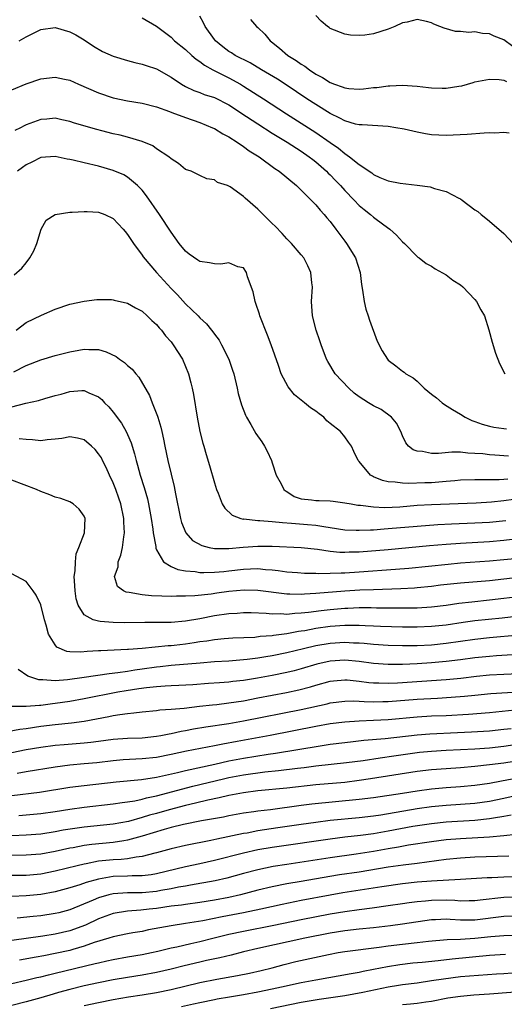
# Model space of a CAD drawing. Units: inches. Extents: x 2640000 to 2643000, y 1502369 to 1503000.
# Drawn here: x 2641060 to 2641127, y 1502646 to 1502782 of the extents above; entities that cross this region are included whole.
import ezdxf

# ---------------------------------------------------------------- set-up
doc = ezdxf.new("R2010")
doc.units = ezdxf.units.IN
doc.header["$MEASUREMENT"] = 0
doc.layers.add('LD26401500_2ft', color=4, linetype='Continuous')

msp = doc.modelspace()

# ---------------------------------------------------------------- linework, layer by layer
at = {"layer": 'LD26401500_2ft'}
for points, elevation in [([(2641077, 1502782.2), (2641079, 1502781.03), (2641081, 1502779.5), (2641081.5, 1502779), (2641083, 1502777.81), (2641083.88, 1502777), (2641084.48, 1502776.48), (2641085, 1502776.16), (2641085.64, 1502775.63), (2641086.8, 1502775), (2641089, 1502773.88), (2641090.59, 1502773), (2641091, 1502772.76), (2641093.76, 1502771), (2641096.94, 1502768.94), (2641100.01, 1502767), (2641101, 1502766.36), (2641103, 1502764.94), (2641104.16, 1502764.16), (2641105, 1502763.43), (2641105.67, 1502763), (2641107, 1502761.94), (2641108.75, 1502760.75), (2641109, 1502760.53), (2641109.87, 1502760.13), (2641111, 1502759.67), (2641112.68, 1502759.32), (2641115, 1502759.07), (2641116.81, 1502758.81), (2641117.4, 1502758.6), (2641119, 1502758.17), (2641120.75, 1502757.25), (2641121, 1502757.15), (2641121.23, 1502757), (2641123, 1502755.67), (2641123.4, 1502755.41), (2641123.85, 1502755), (2641124.52, 1502754.52), (2641125, 1502754.08), (2641127, 1502752.4), (2641128.28, 1502751)], 8966), ([(2641127.74, 1502766.26), (2641127, 1502766.32), (2641125.74, 1502766.26), (2641125, 1502766.29), (2641124.27, 1502766.27), (2641121.94, 1502766.06), (2641119, 1502765.91), (2641118.03, 1502765.97), (2641117, 1502766.01), (2641116.15, 1502766.15), (2641115, 1502766.38), (2641113.22, 1502766.78), (2641112.06, 1502767), (2641111, 1502767.17), (2641107.41, 1502767.41), (2641107, 1502767.4), (2641106.5, 1502767.5), (2641105, 1502767.93), (2641104.34, 1502768.34), (2641103, 1502768.96), (2641101, 1502770.22), (2641099.79, 1502771), (2641096.92, 1502772.92), (2641095.7, 1502773.7), (2641093.49, 1502775), (2641091.95, 1502775.95), (2641089.88, 1502777), (2641089.35, 1502777.35), (2641089, 1502777.54), (2641088.17, 1502778.17), (2641087.16, 1502779), (2641087, 1502779.19), (2641085.7, 1502781), (2641085.49, 1502781.49), (2641085, 1502782.41)], 8964), ([(2641128.22, 1502778.22), (2641127, 1502779.13), (2641125.66, 1502779.66), (2641125, 1502779.98), (2641124.03, 1502780.03), (2641123, 1502780.23), (2641122.17, 1502780.17), (2641121, 1502780.28), (2641120.32, 1502780.32), (2641118.74, 1502780.74), (2641118.17, 1502781), (2641117.32, 1502781.32), (2641117, 1502781.5), (2641116.32, 1502781.68), (2641115, 1502781.94), (2641113.61, 1502781.61), (2641113, 1502781.5), (2641111.91, 1502781), (2641111, 1502780.61), (2641109, 1502779.98), (2641107.8, 1502779.8), (2641107, 1502779.75), (2641105.79, 1502779.79), (2641105, 1502779.92), (2641103, 1502780.7), (2641102.84, 1502780.84), (2641102.61, 1502781), (2641101.74, 1502781.74), (2641101, 1502782.49)], 8960), ([(2641060.01, 1502779), (2641061, 1502779.58), (2641063, 1502780.57), (2641065, 1502780.83), (2641067, 1502780.26), (2641067.83, 1502779.83), (2641069, 1502779.13), (2641070.27, 1502778.27), (2641071.54, 1502777.54), (2641073, 1502776.9), (2641075, 1502776.29), (2641076.01, 1502776.01), (2641077, 1502775.8), (2641077.58, 1502775.58), (2641079, 1502775.12), (2641081, 1502774), (2641082.46, 1502773), (2641083, 1502772.68), (2641084.14, 1502772.14), (2641085, 1502771.85), (2641085.6, 1502771.6), (2641087, 1502771.17), (2641089, 1502770.15), (2641091.43, 1502768.57), (2641093, 1502767.53), (2641095, 1502766.26), (2641097.06, 1502765), (2641099, 1502763.75), (2641100.1, 1502763), (2641100.6, 1502762.6), (2641101, 1502762.3), (2641102.48, 1502761), (2641102.73, 1502760.73), (2641103, 1502760.48), (2641103.71, 1502759.71), (2641104.42, 1502759), (2641105, 1502758.34), (2641106.33, 1502757), (2641107, 1502756.27), (2641107.68, 1502755.68), (2641108.58, 1502755), (2641109, 1502754.62), (2641110.4, 1502753.6), (2641111.25, 1502753), (2641112.17, 1502752.17), (2641113, 1502751.23), (2641113.27, 1502751), (2641115, 1502749.2), (2641115.11, 1502749.11), (2641115.29, 1502749), (2641116.24, 1502748.24), (2641117, 1502747.85), (2641117.5, 1502747.5), (2641119, 1502746.66), (2641119.94, 1502745.94), (2641121, 1502745.27), (2641121.31, 1502745), (2641123, 1502743.26), (2641123.21, 1502743), (2641123.82, 1502741.82), (2641124.31, 1502741), (2641124.93, 1502739.07), (2641125.37, 1502737.37), (2641125.84, 1502735.84), (2641126.4, 1502734.4), (2641127.12, 1502733)], 8968), ([(2641091.97, 1502781.97), (2641092.8, 1502781), (2641093, 1502780.85), (2641093.95, 1502779.95), (2641094.69, 1502779), (2641094.87, 1502778.87), (2641095.99, 1502777.99), (2641097.15, 1502777), (2641098.31, 1502776.31), (2641099, 1502775.8), (2641099.51, 1502775.51), (2641100.13, 1502775), (2641101, 1502774.42), (2641101.94, 1502773.94), (2641103, 1502773.23), (2641103.61, 1502773), (2641104.66, 1502772.66), (2641105, 1502772.5), (2641105.56, 1502772.44), (2641107, 1502772.34), (2641107.61, 1502772.39), (2641109, 1502772.54), (2641109.44, 1502772.56), (2641111, 1502772.78), (2641111.23, 1502772.77), (2641113, 1502772.86), (2641115, 1502772.73), (2641116.56, 1502772.56), (2641117, 1502772.49), (2641118.48, 1502772.48), (2641119, 1502772.45), (2641120.75, 1502772.75), (2641121.19, 1502772.81), (2641122.76, 1502773.24), (2641123, 1502773.32), (2641125, 1502773.7), (2641126.34, 1502773.66), (2641127, 1502773.55), (2641127.37, 1502773.37)], 8962), ([(2641059, 1502772.24), (2641061, 1502773.06), (2641063, 1502773.74), (2641065, 1502774.01), (2641066.27, 1502773.73), (2641067, 1502773.55), (2641068.2, 1502773), (2641071, 1502771.8), (2641073, 1502771.11), (2641075, 1502770.7), (2641077, 1502770.4), (2641079, 1502769.89), (2641080.77, 1502769.23), (2641081.09, 1502769.09), (2641083, 1502768.39), (2641085, 1502767.72), (2641086.75, 1502767), (2641087, 1502766.88), (2641088.16, 1502766.16), (2641089, 1502765.72), (2641090.14, 1502765), (2641091, 1502764.42), (2641091.82, 1502763.82), (2641093.16, 1502763), (2641095.36, 1502761.36), (2641095.93, 1502761), (2641098.32, 1502759), (2641099, 1502758.37), (2641100.36, 1502757), (2641100.67, 1502756.67), (2641101, 1502756.36), (2641101.61, 1502755.61), (2641102.16, 1502755), (2641102.54, 1502754.54), (2641103, 1502754.02), (2641103.78, 1502753), (2641105, 1502751.33), (2641105.26, 1502751), (2641106.47, 1502749), (2641107.13, 1502747), (2641107.32, 1502745.32), (2641107.47, 1502744.53), (2641107.67, 1502743), (2641107.92, 1502741.92), (2641108.23, 1502741), (2641108.41, 1502740.41), (2641109.5, 1502737.5), (2641110.18, 1502736.18), (2641110.9, 1502735), (2641111, 1502734.89), (2641112.08, 1502734.08), (2641113, 1502733.36), (2641113.22, 1502733.22), (2641113.43, 1502733), (2641114.45, 1502732.45), (2641115, 1502731.97), (2641115.97, 1502731), (2641117, 1502730.19), (2641117.68, 1502729.68), (2641118.47, 1502729), (2641118.77, 1502728.77), (2641119.92, 1502728.08), (2641121, 1502727.4), (2641121.67, 1502727), (2641122.55, 1502726.55), (2641123, 1502726.4), (2641124.02, 1502726.02), (2641125, 1502725.77), (2641125.63, 1502725.63), (2641127, 1502725.42), (2641127.38, 1502725.38)], 8970), ([(2641127.63, 1502721.63), (2641125.74, 1502721.74), (2641125, 1502721.8), (2641124.08, 1502721.92), (2641123, 1502722), (2641122.01, 1502722.01), (2641121, 1502722.14), (2641119.82, 1502722.18), (2641117.96, 1502721.96), (2641117, 1502721.99), (2641115.76, 1502722.24), (2641115, 1502722.29), (2641114.47, 1502722.47), (2641113.84, 1502723), (2641113.46, 1502723.46), (2641113, 1502724.41), (2641112.78, 1502725), (2641112.16, 1502726.16), (2641111.48, 1502727), (2641110.04, 1502728.04), (2641109, 1502728.56), (2641108.27, 1502729), (2641107, 1502729.82), (2641106.33, 1502730.33), (2641105.55, 1502731), (2641103.7, 1502733), (2641102.67, 1502734.67), (2641102.5, 1502735), (2641101.74, 1502737), (2641101.56, 1502737.56), (2641101.08, 1502739), (2641100.55, 1502741), (2641100.43, 1502743), (2641100.53, 1502745), (2641100.44, 1502745.56), (2641100.3, 1502747), (2641099.91, 1502747.91), (2641099.34, 1502749), (2641099, 1502749.43), (2641097.67, 1502751), (2641097, 1502751.64), (2641096.37, 1502752.37), (2641095.39, 1502753.39), (2641095, 1502753.75), (2641093, 1502755.76), (2641091.25, 1502757.25), (2641091, 1502757.51), (2641089.19, 1502758.81), (2641089, 1502758.93), (2641088.81, 1502759), (2641087.42, 1502759.42), (2641087, 1502759.79), (2641085.95, 1502759.95), (2641085, 1502760.42), (2641083.77, 1502761), (2641083, 1502761.24), (2641082.05, 1502762.05), (2641081, 1502762.68), (2641080.68, 1502763), (2641079, 1502764.1), (2641078.48, 1502764.48), (2641077, 1502765.09), (2641075, 1502765.69), (2641073.95, 1502765.95), (2641073, 1502766.17), (2641071.42, 1502766.58), (2641070.74, 1502766.74), (2641067.64, 1502767.64), (2641067, 1502767.86), (2641065.92, 1502768.08), (2641065, 1502768.3), (2641063.83, 1502768.17), (2641063, 1502768.13), (2641061, 1502767.4), (2641060.72, 1502767.28), (2641060.2, 1502767), (2641059.4, 1502766.6)], 8972), ([(2641127.55, 1502718.45), (2641127, 1502718.39), (2641126.34, 1502718.34), (2641125, 1502718.35), (2641124.33, 1502718.33), (2641123, 1502718.35), (2641121, 1502718.28), (2641120.22, 1502718.22), (2641119, 1502718.09), (2641118.03, 1502718.03), (2641117, 1502717.93), (2641116.09, 1502717.91), (2641113.82, 1502717.82), (2641113, 1502717.86), (2641111.97, 1502718.03), (2641111, 1502718.06), (2641110.23, 1502718.23), (2641109, 1502718.77), (2641108.83, 1502718.83), (2641108.56, 1502719), (2641107, 1502720.89), (2641106.88, 1502721), (2641106.25, 1502722.25), (2641105.94, 1502723), (2641105.53, 1502723.53), (2641105, 1502724.28), (2641104.4, 1502725), (2641103, 1502726.14), (2641102.51, 1502726.51), (2641102.11, 1502727), (2641101.45, 1502727.45), (2641101, 1502727.85), (2641100.29, 1502728.29), (2641099.45, 1502729), (2641099, 1502729.36), (2641098.07, 1502730.07), (2641097.17, 1502731.17), (2641096.24, 1502733), (2641095.87, 1502734.13), (2641094.86, 1502737), (2641094.31, 1502738.31), (2641093.29, 1502741), (2641093.24, 1502741.24), (2641092.73, 1502742.73), (2641092.63, 1502743), (2641092.34, 1502744.34), (2641091.59, 1502746.41), (2641091.45, 1502747), (2641091, 1502747.65), (2641090.22, 1502747.78), (2641089, 1502748.33), (2641087.87, 1502748.13), (2641087, 1502748.2), (2641086.34, 1502748.34), (2641085, 1502748.53), (2641084.71, 1502748.71), (2641083.51, 1502749.51), (2641083, 1502749.93), (2641082.11, 1502751), (2641081, 1502752.57), (2641079.42, 1502755), (2641077.61, 1502757.61), (2641077, 1502758.36), (2641076.39, 1502759), (2641075, 1502760.17), (2641074.48, 1502760.48), (2641073, 1502761.11), (2641071, 1502761.67), (2641069, 1502762.13), (2641067.48, 1502762.52), (2641067, 1502762.63), (2641066.67, 1502762.67), (2641065, 1502763.04), (2641063, 1502762.88), (2641061.75, 1502762.25), (2641061, 1502761.88), (2641060.48, 1502761.52), (2641059.79, 1502761)], 8974), ([(2641059.34, 1502746.66), (2641060.4, 1502747.6), (2641061, 1502748.33), (2641061.5, 1502749), (2641062.02, 1502749.98), (2641062.45, 1502751), (2641063.04, 1502752.96), (2641063.76, 1502754.24), (2641064.97, 1502755.03), (2641067, 1502755.34), (2641067.33, 1502755.33), (2641069, 1502755.44), (2641069.4, 1502755.4), (2641071, 1502755.33), (2641071.85, 1502755), (2641073, 1502754.44), (2641074.4, 1502753), (2641074.65, 1502752.65), (2641075, 1502752.26), (2641075.82, 1502751), (2641077, 1502749.38), (2641077.14, 1502749.14), (2641078.97, 1502747), (2641081, 1502744.78), (2641081.89, 1502743.89), (2641083, 1502742.65), (2641084.74, 1502741), (2641085, 1502740.72), (2641085.91, 1502739.91), (2641086.58, 1502739), (2641086.78, 1502738.78), (2641087, 1502738.45), (2641087.63, 1502737.63), (2641087.98, 1502737), (2641088.99, 1502735), (2641089.51, 1502733.51), (2641089.67, 1502733), (2641090.14, 1502731), (2641090.29, 1502730.29), (2641090.72, 1502728.72), (2641091.27, 1502727.27), (2641091.41, 1502727), (2641092.03, 1502725.97), (2641092.74, 1502724.74), (2641093.57, 1502723.57), (2641093.92, 1502723), (2641094.3, 1502722.3), (2641094.87, 1502721), (2641095, 1502720.67), (2641095.52, 1502719), (2641096.2, 1502717.8), (2641096.61, 1502717), (2641096.81, 1502716.81), (2641097, 1502716.71), (2641098.03, 1502716.03), (2641099, 1502715.72), (2641100.41, 1502715.59), (2641101, 1502715.48), (2641101.49, 1502715.49), (2641103, 1502715.44), (2641103.41, 1502715.41), (2641105, 1502715.18), (2641105.88, 1502715), (2641106.83, 1502714.83), (2641107.18, 1502714.82), (2641109, 1502714.59), (2641110.51, 1502714.51), (2641112.62, 1502714.62), (2641115, 1502714.82), (2641117, 1502714.92), (2641123.18, 1502715.18), (2641125.29, 1502715.29), (2641127, 1502715.47), (2641128.33, 1502715.67)], 8976), ([(2641059.59, 1502739), (2641061, 1502740.06), (2641063.11, 1502741.11), (2641065, 1502741.94), (2641067, 1502742.6), (2641069, 1502743.01), (2641070.75, 1502743.25), (2641072.76, 1502743.24), (2641073, 1502743.21), (2641073.16, 1502743.16), (2641075, 1502742.75), (2641076.09, 1502742.09), (2641077, 1502741.64), (2641077.72, 1502741), (2641078.35, 1502740.35), (2641079, 1502739.81), (2641079.36, 1502739.36), (2641079.69, 1502739), (2641080.24, 1502738.24), (2641081, 1502737.4), (2641081.31, 1502737), (2641082.57, 1502735), (2641083.42, 1502733), (2641083.75, 1502731.75), (2641083.94, 1502731), (2641084.11, 1502730.11), (2641084.6, 1502727), (2641084.98, 1502725), (2641085.4, 1502723.4), (2641085.53, 1502723), (2641085.85, 1502721.85), (2641086.32, 1502720.32), (2641087, 1502717.91), (2641087.29, 1502717), (2641087.51, 1502716.49), (2641088.06, 1502715), (2641088.42, 1502714.42), (2641089.47, 1502713.47), (2641090.66, 1502713), (2641091, 1502712.92), (2641091.07, 1502712.93), (2641093, 1502712.74), (2641093.26, 1502712.74), (2641095, 1502712.6), (2641096.42, 1502712.42), (2641097.63, 1502712.37), (2641099.85, 1502712.15), (2641101, 1502712.07), (2641102.13, 1502711.87), (2641103, 1502711.76), (2641105, 1502711.44), (2641106.6, 1502711.4), (2641107, 1502711.36), (2641108.55, 1502711.45), (2641109, 1502711.45), (2641110.44, 1502711.56), (2641111, 1502711.59), (2641115, 1502711.94), (2641117.85, 1502712.15), (2641119.75, 1502712.25), (2641123, 1502712.39), (2641125, 1502712.5), (2641127.27, 1502712.73)], 8978), ([(2641059.27, 1502733.27), (2641061, 1502734.13), (2641063, 1502734.92), (2641065, 1502735.54), (2641067, 1502736.05), (2641068.28, 1502736.28), (2641069, 1502736.41), (2641069.64, 1502736.36), (2641071, 1502736.36), (2641072.05, 1502736.05), (2641073.4, 1502735.4), (2641073.9, 1502735), (2641074.56, 1502734.56), (2641075, 1502734.13), (2641075.64, 1502733.64), (2641076.14, 1502733), (2641076.54, 1502732.54), (2641078.01, 1502730.01), (2641078.4, 1502729), (2641079.14, 1502727.14), (2641079.17, 1502727), (2641079.61, 1502725.61), (2641079.73, 1502725), (2641079.97, 1502723.97), (2641080.16, 1502723), (2641080.57, 1502721), (2641081, 1502719.1), (2641081.42, 1502717.42), (2641081.61, 1502716.39), (2641082.31, 1502713), (2641082.45, 1502712.45), (2641083.03, 1502711), (2641083.97, 1502709.97), (2641085.25, 1502709.25), (2641086.26, 1502709), (2641087, 1502708.86), (2641087.13, 1502708.87), (2641089, 1502708.85), (2641090.96, 1502709.04), (2641093, 1502709.19), (2641095, 1502709.18), (2641099, 1502708.98), (2641101.24, 1502708.76), (2641103, 1502708.5), (2641104.35, 1502708.35), (2641105, 1502708.33), (2641105.63, 1502708.37), (2641107, 1502708.4), (2641111, 1502708.73), (2641116.74, 1502709.26), (2641119, 1502709.45), (2641121, 1502709.59), (2641125, 1502709.83), (2641127, 1502709.99), (2641129.69, 1502710.31)], 8980), ([(2641059, 1502728.45), (2641060.92, 1502728.92), (2641062.7, 1502729.3), (2641063.58, 1502729.58), (2641065, 1502729.98), (2641065.81, 1502730.19), (2641067, 1502730.56), (2641068.69, 1502730.69), (2641069, 1502730.69), (2641069.63, 1502730.37), (2641071, 1502729.8), (2641071.44, 1502729.44), (2641071.82, 1502729), (2641072.41, 1502728.41), (2641073, 1502727.7), (2641074.15, 1502726.15), (2641074.81, 1502725), (2641075, 1502724.59), (2641075.47, 1502723.47), (2641075.94, 1502721.94), (2641076.17, 1502721), (2641076.37, 1502720.37), (2641076.75, 1502719), (2641077.3, 1502717.3), (2641077.73, 1502715.73), (2641077.9, 1502715), (2641078.27, 1502713), (2641078.49, 1502711.51), (2641078.55, 1502711), (2641078.88, 1502709.12), (2641078.89, 1502708.89), (2641079, 1502708.68), (2641079.98, 1502707), (2641081, 1502706.35), (2641081.93, 1502705.93), (2641083, 1502705.76), (2641084.33, 1502705.67), (2641085, 1502705.55), (2641085.52, 1502705.52), (2641087, 1502705.56), (2641088.31, 1502705.69), (2641089, 1502705.74), (2641091, 1502705.99), (2641091.98, 1502706.02), (2641093, 1502706.08), (2641094.04, 1502705.96), (2641095, 1502705.89), (2641095.81, 1502705.81), (2641097, 1502705.63), (2641098.48, 1502705.52), (2641099.46, 1502705.46), (2641101, 1502705.44), (2641101.41, 1502705.41), (2641103, 1502705.43), (2641104.5, 1502705.5), (2641105, 1502705.48), (2641107, 1502705.61), (2641112.02, 1502705.98), (2641113.86, 1502706.14), (2641119.3, 1502706.7), (2641121, 1502706.85), (2641125, 1502707.14), (2641127, 1502707.32), (2641129, 1502707.52)], 8982), ([(2641130.95, 1502705.05), (2641125, 1502704.4), (2641121, 1502704.07), (2641118.24, 1502703.76), (2641117, 1502703.59), (2641115, 1502703.39), (2641114.64, 1502703.36), (2641112.74, 1502703.26), (2641109, 1502703.15), (2641107.07, 1502703.07), (2641105, 1502702.95), (2641101, 1502702.61), (2641099.45, 1502702.54), (2641099, 1502702.5), (2641097.44, 1502702.56), (2641097, 1502702.55), (2641093, 1502703.06), (2641091.09, 1502703.09), (2641089, 1502702.9), (2641087.32, 1502702.68), (2641086.56, 1502702.56), (2641084.3, 1502702.3), (2641083, 1502702.24), (2641081.75, 1502702.25), (2641081, 1502702.21), (2641079.72, 1502702.28), (2641078.3, 1502702.3), (2641077, 1502702.45), (2641075.22, 1502702.78), (2641074.81, 1502702.81), (2641074.42, 1502703), (2641073.62, 1502703.62), (2641073.21, 1502705), (2641073.68, 1502706.32), (2641073.69, 1502707), (2641074.08, 1502707.92), (2641074.29, 1502709), (2641074.46, 1502710.46), (2641074.57, 1502711), (2641074.47, 1502712.47), (2641074.47, 1502713), (2641074.05, 1502715), (2641073.79, 1502715.79), (2641073.37, 1502717), (2641073, 1502717.92), (2641072.49, 1502719), (2641072.03, 1502720.03), (2641071.53, 1502721), (2641071.37, 1502721.37), (2641071, 1502721.95), (2641070.52, 1502722.52), (2641070.01, 1502723), (2641069, 1502723.86), (2641068.09, 1502724.09), (2641067, 1502724.27), (2641065.93, 1502724.07), (2641065, 1502723.96), (2641063.88, 1502723.88), (2641063, 1502723.75), (2641061.88, 1502723.88), (2641061, 1502723.89), (2641060.01, 1502724.01)], 8984), ([(2641129.75, 1502702.25), (2641125, 1502701.69), (2641122.55, 1502701.45), (2641120.76, 1502701.24), (2641119, 1502700.98), (2641117, 1502700.72), (2641115, 1502700.6), (2641113.41, 1502700.59), (2641109.38, 1502700.62), (2641108.64, 1502700.64), (2641107, 1502700.63), (2641105.44, 1502700.56), (2641105, 1502700.56), (2641103, 1502700.38), (2641101.76, 1502700.24), (2641099.99, 1502699.99), (2641099, 1502699.89), (2641098.12, 1502699.88), (2641097, 1502699.75), (2641096.19, 1502699.81), (2641095, 1502699.78), (2641094.13, 1502699.87), (2641092.06, 1502699.94), (2641091, 1502699.95), (2641090.12, 1502699.88), (2641089, 1502699.83), (2641087, 1502699.53), (2641085, 1502699.14), (2641083, 1502698.8), (2641081, 1502698.64), (2641079.36, 1502698.64), (2641079, 1502698.62), (2641077.36, 1502698.64), (2641074.59, 1502698.59), (2641073, 1502698.61), (2641071.22, 1502698.78), (2641071, 1502698.79), (2641070.25, 1502699), (2641069, 1502699.68), (2641068.17, 1502701), (2641067.9, 1502701.9), (2641067.74, 1502703), (2641067.64, 1502704.36), (2641067.63, 1502705), (2641067.77, 1502705.77), (2641067.78, 1502707), (2641067.87, 1502708.13), (2641068.26, 1502709), (2641069.03, 1502711), (2641069.13, 1502713), (2641069, 1502713.33), (2641068.29, 1502714.29), (2641067.46, 1502715), (2641067, 1502715.29), (2641065.76, 1502715.76), (2641065, 1502715.95), (2641064.26, 1502716.26), (2641063, 1502716.72), (2641062.41, 1502717), (2641059, 1502718.28)], 8986), ([(2641131, 1502699.75), (2641126.76, 1502699.24), (2641123, 1502698.84), (2641121.38, 1502698.62), (2641119, 1502698.26), (2641117, 1502698.05), (2641115, 1502697.96), (2641113, 1502697.97), (2641109.93, 1502698.07), (2641109, 1502698.12), (2641107.85, 1502698.15), (2641107, 1502698.2), (2641105.81, 1502698.19), (2641105, 1502698.21), (2641103, 1502698.06), (2641101, 1502697.77), (2641099.49, 1502697.49), (2641099, 1502697.42), (2641098.62, 1502697.38), (2641097, 1502697.06), (2641095.18, 1502696.82), (2641095, 1502696.78), (2641093.33, 1502696.67), (2641092.57, 1502696.57), (2641089.56, 1502696.44), (2641088.36, 1502696.36), (2641087, 1502696.23), (2641085.96, 1502696.04), (2641085, 1502695.93), (2641084.2, 1502695.8), (2641083, 1502695.62), (2641081.44, 1502695.44), (2641081, 1502695.4), (2641080.61, 1502695.39), (2641077.01, 1502695.01), (2641075.11, 1502694.89), (2641075, 1502694.87), (2641071.28, 1502694.72), (2641071, 1502694.7), (2641069.39, 1502694.61), (2641068.52, 1502694.52), (2641067, 1502694.58), (2641066.62, 1502694.62), (2641065.22, 1502695.22), (2641065, 1502695.52), (2641064.08, 1502697), (2641063.74, 1502698.26), (2641063.5, 1502699), (2641063, 1502701.07), (2641062.38, 1502702.38), (2641061.95, 1502703), (2641061, 1502704.27), (2641059, 1502705.35)], 8988), ([(2641129.12, 1502696.88), (2641125, 1502696.5), (2641123, 1502696.27), (2641119, 1502695.7), (2641117, 1502695.51), (2641115, 1502695.41), (2641113, 1502695.38), (2641111, 1502695.43), (2641109, 1502695.56), (2641107.7, 1502695.7), (2641107, 1502695.75), (2641106.23, 1502695.77), (2641105, 1502695.85), (2641103, 1502695.74), (2641101, 1502695.4), (2641099.3, 1502695), (2641097, 1502694.42), (2641095, 1502694.01), (2641094.11, 1502693.89), (2641093, 1502693.7), (2641091.5, 1502693.5), (2641089, 1502693.27), (2641087, 1502693.17), (2641085.03, 1502693.02), (2641081, 1502692.67), (2641079.51, 1502692.49), (2641079, 1502692.45), (2641077, 1502692.16), (2641075.98, 1502692.02), (2641075, 1502691.86), (2641073.65, 1502691.65), (2641072.46, 1502691.54), (2641069.02, 1502691.02), (2641066.7, 1502690.7), (2641065, 1502690.58), (2641063.29, 1502690.71), (2641063, 1502690.69), (2641062.71, 1502690.71), (2641061.19, 1502691.19), (2641059.88, 1502692.12)], 8990), ([(2641128.17, 1502694.17), (2641126, 1502694), (2641125, 1502693.94), (2641123, 1502693.72), (2641121, 1502693.45), (2641119, 1502693.21), (2641117, 1502693.05), (2641115, 1502692.92), (2641113, 1502692.82), (2641111, 1502692.81), (2641109, 1502692.94), (2641107, 1502693.21), (2641105, 1502693.4), (2641103, 1502693.29), (2641101.13, 1502692.87), (2641099, 1502692.23), (2641098.04, 1502691.96), (2641097, 1502691.72), (2641095, 1502691.32), (2641092.95, 1502690.95), (2641091, 1502690.62), (2641089.55, 1502690.45), (2641089, 1502690.37), (2641087.71, 1502690.29), (2641086.17, 1502690.17), (2641084.03, 1502690.03), (2641082.08, 1502689.92), (2641081, 1502689.88), (2641080.2, 1502689.8), (2641079, 1502689.75), (2641077.61, 1502689.61), (2641076.56, 1502689.44), (2641074.81, 1502689.19), (2641073.64, 1502689), (2641069, 1502688.07), (2641067, 1502687.72), (2641065, 1502687.41), (2641064.61, 1502687.39), (2641063, 1502687.15), (2641062.84, 1502687.16), (2641060.99, 1502686.99), (2641059, 1502687.02)], 8992), ([(2641057.36, 1502683.36), (2641060.11, 1502683.89), (2641061, 1502683.99), (2641063, 1502684.28), (2641065, 1502684.54), (2641067.24, 1502684.76), (2641069.02, 1502684.98), (2641072.39, 1502685.61), (2641073, 1502685.75), (2641073.92, 1502685.92), (2641075, 1502686.05), (2641075.88, 1502686.12), (2641077, 1502686.28), (2641079, 1502686.47), (2641079.46, 1502686.54), (2641081, 1502686.63), (2641082.8, 1502686.8), (2641084.94, 1502687.06), (2641086.74, 1502687.26), (2641087.31, 1502687.31), (2641089, 1502687.51), (2641091, 1502687.81), (2641093, 1502688.19), (2641096.97, 1502688.97), (2641098.67, 1502689.33), (2641100.27, 1502689.73), (2641101, 1502689.96), (2641103, 1502690.5), (2641103.45, 1502690.55), (2641105, 1502690.7), (2641105.32, 1502690.68), (2641107, 1502690.51), (2641108.34, 1502690.34), (2641109, 1502690.29), (2641109.71, 1502690.29), (2641111, 1502690.24), (2641112.29, 1502690.29), (2641119, 1502690.74), (2641121.05, 1502690.95), (2641123.2, 1502691.2), (2641125, 1502691.37), (2641127, 1502691.48), (2641129, 1502691.58)], 8994), ([(2641059, 1502680.64), (2641061, 1502681.05), (2641063, 1502681.38), (2641065, 1502681.65), (2641066.24, 1502681.76), (2641069, 1502681.98), (2641069.92, 1502682.08), (2641071, 1502682.24), (2641073, 1502682.49), (2641075, 1502682.62), (2641077, 1502682.69), (2641079, 1502682.89), (2641079.59, 1502683), (2641080.75, 1502683.25), (2641081, 1502683.28), (2641082.4, 1502683.6), (2641083, 1502683.7), (2641084.09, 1502683.91), (2641085.81, 1502684.19), (2641089, 1502684.67), (2641091, 1502685.01), (2641099, 1502686.62), (2641102.6, 1502687.4), (2641103, 1502687.51), (2641105, 1502687.77), (2641106.22, 1502687.78), (2641107, 1502687.74), (2641107.69, 1502687.69), (2641109, 1502687.66), (2641110.28, 1502687.72), (2641111, 1502687.72), (2641115, 1502688.02), (2641117.83, 1502688.17), (2641119.71, 1502688.29), (2641121.55, 1502688.45), (2641123, 1502688.6), (2641125.2, 1502688.8), (2641129, 1502689.04)], 8996), ([(2641128.49, 1502686.49), (2641125, 1502686.16), (2641122.09, 1502685.91), (2641119, 1502685.73), (2641117, 1502685.66), (2641115, 1502685.56), (2641111, 1502685.19), (2641109, 1502685.06), (2641107, 1502684.99), (2641105, 1502684.87), (2641103, 1502684.61), (2641101, 1502684.25), (2641094.69, 1502683), (2641090.16, 1502682.16), (2641088.18, 1502681.82), (2641087, 1502681.57), (2641083.16, 1502680.84), (2641081, 1502680.36), (2641079, 1502679.97), (2641077, 1502679.76), (2641074.38, 1502679.62), (2641073, 1502679.5), (2641070.76, 1502679.24), (2641069, 1502679.07), (2641067, 1502678.89), (2641065, 1502678.63), (2641061, 1502677.97), (2641059.75, 1502677.75)], 8998), ([(2641059, 1502674.71), (2641062.82, 1502675.18), (2641067, 1502675.85), (2641069, 1502676.1), (2641073.42, 1502676.58), (2641076.93, 1502676.93), (2641079, 1502677.23), (2641081.88, 1502677.88), (2641083, 1502678.17), (2641087.05, 1502679.05), (2641089, 1502679.49), (2641091, 1502679.88), (2641094.43, 1502680.43), (2641095.44, 1502680.56), (2641101.59, 1502681.59), (2641103, 1502681.79), (2641105, 1502682.05), (2641106.16, 1502682.16), (2641107.66, 1502682.34), (2641110.59, 1502682.59), (2641115, 1502683.1), (2641116.76, 1502683.24), (2641120.6, 1502683.4), (2641122.51, 1502683.49), (2641125, 1502683.66), (2641127, 1502683.86), (2641127.99, 1502683.99)], 9000), ([(2641059.97, 1502671.97), (2641061, 1502672.03), (2641063, 1502672.21), (2641065, 1502672.49), (2641067, 1502672.81), (2641069, 1502673.1), (2641073, 1502673.55), (2641074.25, 1502673.75), (2641075, 1502673.83), (2641075.98, 1502673.98), (2641077, 1502674.21), (2641077.61, 1502674.39), (2641079, 1502674.66), (2641084.01, 1502675.99), (2641088.24, 1502677), (2641089, 1502677.18), (2641091, 1502677.57), (2641093.98, 1502677.98), (2641095.84, 1502678.16), (2641098.49, 1502678.49), (2641099.41, 1502678.59), (2641101, 1502678.79), (2641105.27, 1502679.27), (2641107.57, 1502679.57), (2641109.9, 1502679.9), (2641111.81, 1502680.19), (2641115.32, 1502680.68), (2641117, 1502680.86), (2641119, 1502680.99), (2641123, 1502681.18), (2641125, 1502681.32), (2641127, 1502681.52), (2641131, 1502682.12)], 9002), ([(2641131, 1502679.82), (2641127, 1502679.19), (2641125, 1502678.93), (2641123, 1502678.71), (2641121, 1502678.54), (2641119, 1502678.42), (2641117, 1502678.27), (2641115, 1502678.03), (2641108.57, 1502677), (2641107, 1502676.77), (2641105, 1502676.53), (2641101, 1502676.17), (2641097, 1502675.74), (2641093, 1502675.34), (2641091, 1502675.1), (2641089, 1502674.72), (2641087.63, 1502674.37), (2641086.07, 1502674.07), (2641084.36, 1502673.64), (2641083, 1502673.35), (2641080.75, 1502672.75), (2641079, 1502672.24), (2641078.02, 1502671.98), (2641077, 1502671.65), (2641075.13, 1502671.13), (2641073, 1502670.74), (2641069, 1502670.34), (2641066.1, 1502669.9), (2641065, 1502669.69), (2641063, 1502669.38), (2641061, 1502669.23), (2641059, 1502669.16)], 9004), ([(2641128.87, 1502677.13), (2641126.68, 1502676.68), (2641125, 1502676.38), (2641123, 1502676.09), (2641121, 1502675.9), (2641119, 1502675.77), (2641117, 1502675.6), (2641115, 1502675.33), (2641112.97, 1502675), (2641109, 1502674.39), (2641107, 1502674.14), (2641100.48, 1502673.52), (2641099, 1502673.33), (2641094.75, 1502672.75), (2641093, 1502672.54), (2641092.45, 1502672.45), (2641091, 1502672.25), (2641089, 1502671.89), (2641088.26, 1502671.74), (2641085.21, 1502671.21), (2641082.72, 1502670.72), (2641081, 1502670.29), (2641080.03, 1502670.03), (2641077, 1502669.08), (2641075, 1502668.53), (2641074.47, 1502668.47), (2641073, 1502668.23), (2641070.05, 1502667.95), (2641069, 1502667.79), (2641067.5, 1502667.5), (2641067, 1502667.42), (2641065, 1502666.98), (2641063, 1502666.62), (2641061, 1502666.46), (2641059, 1502666.43)], 9006), ([(2641129, 1502674.77), (2641127, 1502674.29), (2641125, 1502673.89), (2641123, 1502673.63), (2641121, 1502673.47), (2641119, 1502673.34), (2641117, 1502673.14), (2641115, 1502672.85), (2641110.01, 1502672.01), (2641109, 1502671.86), (2641107, 1502671.62), (2641103, 1502671.24), (2641101, 1502670.99), (2641099, 1502670.72), (2641095.76, 1502670.24), (2641093, 1502669.81), (2641091.53, 1502669.53), (2641091, 1502669.44), (2641087.31, 1502668.69), (2641086.5, 1502668.5), (2641083, 1502667.81), (2641081, 1502667.35), (2641079, 1502666.79), (2641078.74, 1502666.74), (2641077, 1502666.27), (2641076.2, 1502666.2), (2641075, 1502665.98), (2641074.11, 1502665.88), (2641073, 1502665.83), (2641071, 1502665.62), (2641069.28, 1502665.28), (2641069, 1502665.24), (2641068.01, 1502665), (2641065, 1502664.24), (2641063, 1502663.85), (2641061, 1502663.68), (2641059, 1502663.66)], 9008), ([(2641128.01, 1502671.99), (2641127, 1502671.79), (2641125.58, 1502671.58), (2641125, 1502671.47), (2641123, 1502671.28), (2641119, 1502671.03), (2641117, 1502670.82), (2641114.41, 1502670.41), (2641111, 1502669.78), (2641109, 1502669.43), (2641107.18, 1502669.18), (2641105, 1502668.94), (2641103, 1502668.69), (2641095.63, 1502667.63), (2641095, 1502667.53), (2641093, 1502667.19), (2641091, 1502666.75), (2641087, 1502665.73), (2641085, 1502665.28), (2641083, 1502664.85), (2641079, 1502663.89), (2641078.25, 1502663.75), (2641077, 1502663.61), (2641075.61, 1502663.61), (2641075, 1502663.57), (2641073, 1502663.5), (2641071, 1502663.17), (2641069.29, 1502662.71), (2641068.38, 1502662.38), (2641067, 1502661.95), (2641065, 1502661.39), (2641063, 1502661.01), (2641061, 1502660.83), (2641059, 1502660.76)], 9010), ([(2641128.68, 1502669.32), (2641127, 1502669.12), (2641125, 1502668.97), (2641121, 1502668.74), (2641119, 1502668.58), (2641117, 1502668.32), (2641113.83, 1502667.83), (2641112.44, 1502667.56), (2641111, 1502667.32), (2641109, 1502666.96), (2641106.6, 1502666.6), (2641103, 1502666.11), (2641097, 1502665.2), (2641095.12, 1502664.88), (2641093, 1502664.44), (2641091, 1502663.92), (2641088.71, 1502663.29), (2641087.09, 1502662.91), (2641083.7, 1502662.3), (2641083, 1502662.2), (2641082.04, 1502662.04), (2641081, 1502661.82), (2641079.57, 1502661.57), (2641079, 1502661.45), (2641077, 1502661.26), (2641075, 1502661.27), (2641073, 1502661.14), (2641072.41, 1502661), (2641071, 1502660.59), (2641070.26, 1502660.26), (2641067, 1502658.93), (2641065.48, 1502658.52), (2641065, 1502658.4), (2641063, 1502658.09), (2641061.97, 1502657.97), (2641059.76, 1502657.76)], 9012), ([(2641127.69, 1502666.31), (2641123, 1502666.19), (2641121, 1502666.07), (2641119, 1502665.87), (2641115, 1502665.33), (2641113.1, 1502665.1), (2641111, 1502664.8), (2641107, 1502664.14), (2641104.27, 1502663.73), (2641100.83, 1502663.17), (2641099, 1502662.85), (2641097, 1502662.49), (2641095, 1502662.08), (2641093, 1502661.61), (2641090.62, 1502661), (2641089, 1502660.63), (2641087, 1502660.24), (2641085, 1502659.93), (2641083, 1502659.67), (2641082.43, 1502659.57), (2641081, 1502659.41), (2641079, 1502659.11), (2641078, 1502659), (2641076.85, 1502658.85), (2641075, 1502658.73), (2641073, 1502658.41), (2641071, 1502657.67), (2641069.2, 1502656.8), (2641067, 1502656.01), (2641065, 1502655.56), (2641063.29, 1502655.29), (2641059, 1502654.69)], 9014), ([(2641129.53, 1502663.53), (2641127, 1502663.44), (2641125.34, 1502663.34), (2641124.67, 1502663.33), (2641121, 1502663.09), (2641117, 1502662.88), (2641115, 1502662.73), (2641113, 1502662.52), (2641110.11, 1502662.11), (2641107.74, 1502661.74), (2641104.75, 1502661.25), (2641103, 1502660.95), (2641099, 1502660.19), (2641096.35, 1502659.65), (2641093.4, 1502659), (2641091, 1502658.5), (2641088.07, 1502657.93), (2641085.38, 1502657.38), (2641083, 1502657.01), (2641081, 1502656.72), (2641077.87, 1502656.13), (2641077, 1502655.94), (2641075.72, 1502655.72), (2641075, 1502655.61), (2641073, 1502655.2), (2641072.4, 1502655), (2641070.39, 1502654.39), (2641069, 1502653.89), (2641067.45, 1502653.45), (2641067, 1502653.31), (2641065, 1502652.86), (2641063.43, 1502652.57), (2641062.35, 1502652.35), (2641060.05, 1502651.95)], 9016), ([(2641059, 1502648.75), (2641061, 1502649.2), (2641062.46, 1502649.54), (2641063, 1502649.66), (2641064.06, 1502649.94), (2641065, 1502650.14), (2641070.52, 1502651.48), (2641071, 1502651.61), (2641072.14, 1502651.86), (2641073, 1502652.07), (2641075, 1502652.42), (2641077, 1502652.74), (2641078.3, 1502653), (2641079.19, 1502653.19), (2641081, 1502653.65), (2641081.82, 1502653.82), (2641083.72, 1502654.28), (2641085, 1502654.55), (2641086.78, 1502655), (2641089, 1502655.53), (2641091, 1502655.96), (2641095.22, 1502656.78), (2641099, 1502657.56), (2641103, 1502658.34), (2641105, 1502658.69), (2641106.98, 1502658.98), (2641108.81, 1502659.19), (2641111, 1502659.49), (2641113, 1502659.8), (2641113.91, 1502659.91), (2641115, 1502660.08), (2641116.17, 1502660.17), (2641117, 1502660.27), (2641119, 1502660.28), (2641120.24, 1502660.24), (2641121, 1502660.17), (2641122.19, 1502660.19), (2641123, 1502660.18), (2641123.72, 1502660.28), (2641127, 1502660.65), (2641129, 1502660.73)], 9018), ([(2641129, 1502658.04), (2641127, 1502657.98), (2641123, 1502657.48), (2641121, 1502657.49), (2641119.57, 1502657.57), (2641119, 1502657.62), (2641117.55, 1502657.55), (2641117, 1502657.54), (2641113, 1502656.93), (2641111.31, 1502656.69), (2641109, 1502656.42), (2641107, 1502656.25), (2641105, 1502656.02), (2641103, 1502655.68), (2641099.51, 1502655), (2641093, 1502653.57), (2641091, 1502653.11), (2641089.33, 1502652.67), (2641087.74, 1502652.26), (2641085.89, 1502651.89), (2641085, 1502651.69), (2641082.83, 1502651.17), (2641081, 1502650.69), (2641079, 1502650.23), (2641077, 1502649.87), (2641075, 1502649.57), (2641073, 1502649.23), (2641071, 1502648.84), (2641069, 1502648.41), (2641067, 1502647.92), (2641065.47, 1502647.47), (2641064.73, 1502647.27), (2641063, 1502646.74), (2641061, 1502646.21), (2641059, 1502645.7)], 9020), ([(2641069, 1502645.67), (2641071, 1502646.11), (2641073, 1502646.5), (2641075.13, 1502646.87), (2641077, 1502647.16), (2641079, 1502647.5), (2641081, 1502647.91), (2641085, 1502648.88), (2641087.34, 1502649.34), (2641090.18, 1502649.82), (2641091.83, 1502650.17), (2641093.46, 1502650.54), (2641095, 1502650.91), (2641096.65, 1502651.35), (2641098.25, 1502651.75), (2641100.2, 1502652.2), (2641102.75, 1502652.75), (2641104.08, 1502653), (2641105, 1502653.16), (2641109.75, 1502653.75), (2641111, 1502653.93), (2641113, 1502654.19), (2641115, 1502654.4), (2641116.59, 1502654.59), (2641119.17, 1502654.83), (2641121, 1502654.88), (2641122.99, 1502654.99), (2641125.21, 1502655.21), (2641127, 1502655.36), (2641129, 1502655.39)], 9022), ([(2641082.46, 1502645.54), (2641084.1, 1502645.9), (2641085, 1502646.12), (2641087, 1502646.54), (2641087.38, 1502646.62), (2641089.09, 1502646.91), (2641091, 1502647.21), (2641093, 1502647.57), (2641095, 1502647.98), (2641096.28, 1502648.28), (2641099, 1502648.88), (2641101, 1502649.26), (2641105.88, 1502650.12), (2641107, 1502650.31), (2641107.57, 1502650.43), (2641109, 1502650.69), (2641110.91, 1502651.09), (2641112.63, 1502651.37), (2641114.43, 1502651.57), (2641115.69, 1502651.69), (2641117.92, 1502651.92), (2641119.85, 1502652.15), (2641125, 1502652.63), (2641127.22, 1502652.78)], 9024), ([(2641128.15, 1502650.15), (2641127, 1502650.09), (2641125.98, 1502650.02), (2641121, 1502649.64), (2641118.65, 1502649.35), (2641117, 1502649.08), (2641115, 1502648.79), (2641113, 1502648.54), (2641112.45, 1502648.45), (2641111, 1502648.21), (2641107.5, 1502647.5), (2641105, 1502647.04), (2641101.49, 1502646.51), (2641099, 1502646.09), (2641094.75, 1502645.25)], 9026), ([(2641113, 1502645.84), (2641114.08, 1502645.92), (2641115, 1502646.02), (2641116.2, 1502646.2), (2641117, 1502646.3), (2641119.26, 1502646.74), (2641121, 1502647), (2641122.84, 1502647.16), (2641125, 1502647.31), (2641130.3, 1502647.7)], 9028)]:
    msp.add_lwpolyline(points, dxfattribs=dict(at, elevation=elevation))

doc.saveas('drawing.dxf')
